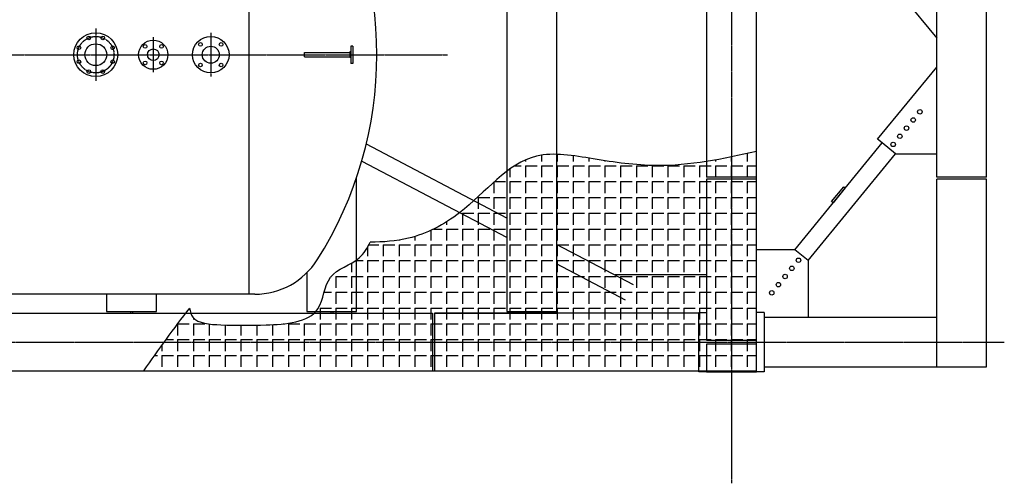
# Model space of a CAD drawing. Units: millimetres. Extents: x -89320 to 176439, y 0 to 520781.
# Drawn here: x -43026 to -37890, y 91076 to 93497 of the extents above; entities that cross this region are included whole.
import ezdxf

# ---------------------------------------------------------------- set-up
doc = ezdxf.new("R2010")
doc.units = ezdxf.units.MM
doc.linetypes.add('ABSORBEDOR 150$0$CENTRO', pattern=[2, 1.25, -0.25, 0.25, -0.25])
doc.linetypes.add('EQUIPOS PENDIENTE$0$CENTRO', pattern=[2, 1.25, -0.25, 0.25, -0.25])
for name, color, linetype in [('ABSORBEDOR 150$0$EJES', 3, 'ABSORBEDOR 150$0$CENTRO'), ('ABSORBEDOR 150$0$ESTRUCTURA', 6, 'Continuous'), ('EQUIPOS PENDIENTE$0$EJES', 3, 'EQUIPOS PENDIENTE$0$CENTRO'), ('EQUIPOS PENDIENTE$0$EQUIPOS', 7, 'Continuous')]:
    doc.layers.add(name, color=color, linetype=linetype)

msp = doc.modelspace()

# ---------------------------------------------------------------- linework, layer by layer
at = {"layer": 'ABSORBEDOR 150$0$EJES'}
for p, q in [((-39312.9, 112788.8), (-39312.9, 91076.2)), ((-57990.6, 91813.8), (-37890.2, 91813.8))]:
    msp.add_line(p, q, dxfattribs=at)
at = {"layer": 'ABSORBEDOR 150$0$ESTRUCTURA'}
for p, q in [((-40484.4, 96058.8), (-40484.4, 91973.8)), ((-40224.4, 91973.8), (-40224.4, 96058.8)), ((-39442.9, 95358.8), (-39442.9, 92673.8)), ((-39182.9, 92673.8), (-39182.9, 95358.8)), ((-38242.9, 92673.8), (-38242.9, 95358.8)), ((-37982.9, 92673.8), (-37982.9, 95358.8)), ((-39182.9, 94550.5), (-38242.9, 93400.2)), ((-38550.8, 92872.7), (-38242.9, 93249.4)), ((-38983.5, 92295.9), (-38527.5, 92853.7)), ((-38527.5, 92853.7), (-38550.8, 92872.7)), ((-38457.9, 92796.8), (-38527.5, 92853.7)), ((-41217.9, 92848.2), (-40486.9, 92462.5)), ((-41241.5, 92758.9), (-40486.9, 92360.8)), ((-38913.8, 92239), (-38457.9, 92796.8)), ((-38457.9, 92796.8), (-38242.9, 92796.8)), ((-41268.3, 91973.8), (-41268.3, 92673.2)), ((-39182.9, 92673.8), (-39442.9, 92673.8)), ((-39182.9, 92663.8), (-39442.9, 92663.8)), ((-39442.9, 92663.8), (-39442.9, 91824.4)), ((-39182.9, 91824.4), (-39182.9, 92663.8)), ((-37982.9, 92673.8), (-38242.9, 92673.8)), ((-38242.9, 91683.8), (-38242.9, 92663.8)), ((-37982.9, 92663.8), (-38242.9, 92663.8)), ((-37982.9, 91683.8), (-37982.9, 92663.8)), ((-38791, 92547.2), (-38727.7, 92624.6)), ((-38720, 92618.3), (-38783.3, 92540.8)), ((-38727.7, 92624.6), (-38720, 92618.3)), ((-38783.3, 92540.8), (-38791, 92547.2)), ((-40226.9, 92325.4), (-39825.9, 92113.8)), ((-38983.5, 92295.9), (-39182.9, 92295.9)), ((-38913.8, 92239), (-38983.5, 92295.9)), ((-38913.8, 92239), (-38913.8, 91943.8)), ((-40226.9, 92223.6), (-39867.9, 92034.2)), ((-41528.3, 92175.2), (-41528.3, 91973.8)), ((-39442.9, 92163.8), (-39920.7, 92163.8)), ((-42572.2, 92063.8), (-42572.2, 91973.8)), ((-42312.2, 91973.8), (-42312.2, 92063.8)), ((-46103, 91963.8), (-40872.8, 91963.8)), ((-42572.2, 91973.8), (-42312.2, 91973.8)), ((-42447.2, 91973.8), (-42447.2, 91963.8)), ((-42437.2, 91973.8), (-42437.2, 91963.8)), ((-41528.3, 91973.8), (-41268.3, 91973.8)), ((-41403.3, 91973.8), (-41403.3, 91963.8)), ((-41393.3, 91973.8), (-41393.3, 91963.8)), ((-40872.8, 91963.8), (-40872.8, 91663.8)), ((-40862.8, 91963.8), (-40862.8, 91663.8)), ((-40862.8, 91963.8), (-40223.9, 91963.8)), ((-39482.9, 91963.8), (-40862.8, 91963.8)), ((-40484.4, 91973.8), (-40224.4, 91973.8)), ((-40359.4, 91973.8), (-40359.4, 91963.8)), ((-40349.4, 91973.8), (-40349.4, 91963.8)), ((-39482.9, 91968.8), (-39443.9, 91968.8)), ((-39482.9, 91658.8), (-39482.9, 91968.8)), ((-39443.9, 91968.8), (-39443.9, 91824.3)), ((-39181.9, 91824.3), (-39181.9, 91968.8)), ((-39142.9, 91968.8), (-39181.9, 91968.8)), ((-39142.9, 91968.8), (-39142.9, 91658.8)), ((-39142.9, 91943.8), (-38242.9, 91943.8)), ((-39443.9, 91824.3), (-39181.9, 91824.3)), ((-39181.9, 91803.3), (-39443.9, 91803.3)), ((-39443.9, 91803.3), (-39443.9, 91658.8)), ((-39181.9, 91658.8), (-39181.9, 91803.3)), ((-39142.9, 91683.8), (-37982.9, 91683.8)), ((-46103, 91663.8), (-40872.8, 91663.8)), ((-40862.8, 91663.8), (-39482.9, 91663.8)), ((-39443.9, 91658.8), (-39482.9, 91658.8)), ((-39443.9, 91658.8), (-39181.9, 91658.8)), ((-39142.9, 91658.8), (-39181.9, 91658.8))]:
    msp.add_line(p, q, dxfattribs=at)
at = {"layer": 'ABSORBEDOR 150$0$ESTRUCTURA', "color": 8}
for p, q in [((-39182.9, 91663.8), (-39182.9, 95168.8)), ((-40386.9, 92764.8), (-40386.9, 92756.3)), ((-40304.4, 92789.2), (-40304.4, 92756.3)), ((-40221.9, 92793.6), (-40221.9, 92756.3)), ((-40139.4, 92786.4), (-40139.4, 92756.3)), ((-40056.9, 92773.7), (-40056.9, 92756.3)), ((-39974.4, 92760.4), (-39974.4, 92756.3)), ((-39396.9, 92764.4), (-39396.9, 92756.3)), ((-39314.4, 92780.2), (-39314.4, 92756.3)), ((-39231.9, 92797.8), (-39231.9, 92756.3)), ((-40469.4, 92716.5), (-40469.4, 92673.8)), ((-40443.8, 92733.8), (-40409.4, 92733.8)), ((-40386.9, 92733.8), (-40386.9, 92673.8)), ((-40386.9, 92733.8), (-40326.9, 92733.8)), ((-40304.4, 92733.8), (-40304.4, 92673.8)), ((-40304.4, 92733.8), (-40244.4, 92733.8)), ((-40221.9, 92733.8), (-40221.9, 92673.8)), ((-40221.9, 92733.8), (-40161.9, 92733.8)), ((-40139.4, 92733.8), (-40139.4, 92673.8)), ((-40139.4, 92733.8), (-40079.4, 92733.8)), ((-40056.9, 92733.8), (-40056.9, 92673.8)), ((-40056.9, 92733.8), (-39996.9, 92733.8)), ((-39974.4, 92733.8), (-39974.4, 92673.8)), ((-39974.4, 92733.8), (-39914.4, 92733.8)), ((-39891.9, 92733.8), (-39891.9, 92673.8)), ((-39891.9, 92733.8), (-39831.9, 92733.8)), ((-39809.4, 92733.8), (-39809.4, 92673.8)), ((-39809.4, 92733.8), (-39749.4, 92733.8)), ((-39726.9, 92733.8), (-39726.9, 92673.8)), ((-39726.9, 92733.8), (-39666.9, 92733.8)), ((-39644.4, 92733.8), (-39644.4, 92673.8)), ((-39644.4, 92733.8), (-39584.4, 92733.8)), ((-39561.9, 92733.8), (-39561.9, 92673.8)), ((-39561.9, 92733.8), (-39501.9, 92733.8)), ((-39479.4, 92733.8), (-39479.4, 92673.8)), ((-39479.4, 92733.8), (-39419.4, 92733.8)), ((-39396.9, 92733.8), (-39396.9, 92673.8)), ((-39396.9, 92733.8), (-39336.9, 92733.8)), ((-39314.4, 92733.8), (-39314.4, 92673.8)), ((-39314.4, 92733.8), (-39254.4, 92733.8)), ((-39231.9, 92733.8), (-39231.9, 92673.8)), ((-39231.9, 92733.8), (-39182.9, 92733.8)), ((-40551.9, 92649.1), (-40551.9, 92591.3)), ((-40549.4, 92651.3), (-40491.9, 92651.3)), ((-40469.4, 92651.3), (-40469.4, 92591.3)), ((-40469.4, 92651.3), (-40409.4, 92651.3)), ((-40386.9, 92651.3), (-40386.9, 92591.3)), ((-40386.9, 92651.3), (-40326.9, 92651.3)), ((-40304.4, 92651.3), (-40304.4, 92591.3)), ((-40304.4, 92651.3), (-40244.4, 92651.3)), ((-40221.9, 92651.3), (-40221.9, 92591.3)), ((-40221.9, 92651.3), (-40161.9, 92651.3)), ((-40139.4, 92651.3), (-40139.4, 92591.3)), ((-40139.4, 92651.3), (-40079.4, 92651.3)), ((-40056.9, 92651.3), (-40056.9, 92591.3)), ((-40056.9, 92651.3), (-39996.9, 92651.3)), ((-39974.4, 92651.3), (-39974.4, 92591.3)), ((-39974.4, 92651.3), (-39914.4, 92651.3)), ((-39891.9, 92651.3), (-39891.9, 92591.3)), ((-39891.9, 92651.3), (-39831.9, 92651.3)), ((-39809.4, 92651.3), (-39809.4, 92591.3)), ((-39809.4, 92651.3), (-39749.4, 92651.3)), ((-39726.9, 92651.3), (-39726.9, 92591.3)), ((-39726.9, 92651.3), (-39666.9, 92651.3)), ((-39644.4, 92651.3), (-39644.4, 92591.3)), ((-39644.4, 92651.3), (-39584.4, 92651.3)), ((-39561.9, 92651.3), (-39561.9, 92591.3)), ((-39561.9, 92651.3), (-39501.9, 92651.3)), ((-39479.4, 92651.3), (-39479.4, 92591.3)), ((-39479.4, 92651.3), (-39419.4, 92651.3)), ((-39396.9, 92651.3), (-39396.9, 92591.3)), ((-39396.9, 92651.3), (-39336.9, 92651.3)), ((-39314.4, 92651.3), (-39314.4, 92591.3)), ((-39314.4, 92651.3), (-39254.4, 92651.3)), ((-39231.9, 92651.3), (-39231.9, 92591.3)), ((-39231.9, 92651.3), (-39182.9, 92651.3)), ((-40634.4, 92568.8), (-40634.4, 92508.8)), ((-40634.4, 92568.8), (-40574.4, 92568.8)), ((-40551.9, 92568.8), (-40551.9, 92508.8)), ((-40551.9, 92568.8), (-40491.9, 92568.8)), ((-40469.4, 92568.8), (-40469.4, 92508.8)), ((-40469.4, 92568.8), (-40409.4, 92568.8)), ((-40386.9, 92568.8), (-40386.9, 92508.8)), ((-40386.9, 92568.8), (-40326.9, 92568.8)), ((-40304.4, 92568.8), (-40304.4, 92508.8)), ((-40304.4, 92568.8), (-40244.4, 92568.8)), ((-40221.9, 92568.8), (-40221.9, 92508.8)), ((-40221.9, 92568.8), (-40161.9, 92568.8)), ((-40139.4, 92568.8), (-40139.4, 92508.8)), ((-40139.4, 92568.8), (-40079.4, 92568.8)), ((-40056.9, 92568.8), (-40056.9, 92508.8)), ((-40056.9, 92568.8), (-39996.9, 92568.8)), ((-39974.4, 92568.8), (-39974.4, 92508.8)), ((-39974.4, 92568.8), (-39914.4, 92568.8)), ((-39891.9, 92568.8), (-39891.9, 92508.8)), ((-39891.9, 92568.8), (-39831.9, 92568.8)), ((-39809.4, 92568.8), (-39809.4, 92508.8)), ((-39809.4, 92568.8), (-39749.4, 92568.8)), ((-39726.9, 92568.8), (-39726.9, 92508.8)), ((-39726.9, 92568.8), (-39666.9, 92568.8)), ((-39644.4, 92568.8), (-39644.4, 92508.8)), ((-39644.4, 92568.8), (-39584.4, 92568.8)), ((-39561.9, 92568.8), (-39561.9, 92508.8)), ((-39561.9, 92568.8), (-39501.9, 92568.8)), ((-39479.4, 92568.8), (-39479.4, 92508.8)), ((-39479.4, 92568.8), (-39419.4, 92568.8)), ((-39396.9, 92568.8), (-39396.9, 92508.8)), ((-39396.9, 92568.8), (-39336.9, 92568.8)), ((-39314.4, 92568.8), (-39314.4, 92508.8)), ((-39314.4, 92568.8), (-39254.4, 92568.8)), ((-39231.9, 92568.8), (-39231.9, 92508.8)), ((-39231.9, 92568.8), (-39182.9, 92568.8)), ((-40716.9, 92486.3), (-40716.9, 92426.3)), ((-40716.9, 92486.3), (-40656.9, 92486.3)), ((-40634.4, 92486.3), (-40634.4, 92426.3)), ((-40634.4, 92486.3), (-40574.4, 92486.3)), ((-40551.9, 92486.3), (-40551.9, 92426.3)), ((-40551.9, 92486.3), (-40491.9, 92486.3)), ((-40469.4, 92486.3), (-40469.4, 92426.3)), ((-40469.4, 92486.3), (-40409.4, 92486.3)), ((-40386.9, 92486.3), (-40386.9, 92426.3)), ((-40386.9, 92486.3), (-40326.9, 92486.3)), ((-40304.4, 92486.3), (-40304.4, 92426.3)), ((-40304.4, 92486.3), (-40244.4, 92486.3)), ((-40221.9, 92486.3), (-40221.9, 92426.3)), ((-40221.9, 92486.3), (-40161.9, 92486.3)), ((-40139.4, 92486.3), (-40139.4, 92426.3)), ((-40139.4, 92486.3), (-40079.4, 92486.3)), ((-40056.9, 92486.3), (-40056.9, 92426.3)), ((-40056.9, 92486.3), (-39996.9, 92486.3)), ((-39974.4, 92486.3), (-39974.4, 92426.3)), ((-39974.4, 92486.3), (-39914.4, 92486.3)), ((-39891.9, 92486.3), (-39891.9, 92426.3)), ((-39891.9, 92486.3), (-39831.9, 92486.3)), ((-39809.4, 92486.3), (-39809.4, 92426.3)), ((-39809.4, 92486.3), (-39749.4, 92486.3)), ((-39726.9, 92486.3), (-39726.9, 92426.3)), ((-39726.9, 92486.3), (-39666.9, 92486.3)), ((-39644.4, 92486.3), (-39644.4, 92426.3)), ((-39644.4, 92486.3), (-39584.4, 92486.3)), ((-39561.9, 92486.3), (-39561.9, 92426.3)), ((-39561.9, 92486.3), (-39501.9, 92486.3)), ((-39479.4, 92486.3), (-39479.4, 92426.3)), ((-39479.4, 92486.3), (-39419.4, 92486.3)), ((-39396.9, 92486.3), (-39396.9, 92426.3)), ((-39396.9, 92486.3), (-39336.9, 92486.3)), ((-39314.4, 92486.3), (-39314.4, 92426.3)), ((-39314.4, 92486.3), (-39254.4, 92486.3)), ((-39231.9, 92486.3), (-39231.9, 92426.3)), ((-39231.9, 92486.3), (-39182.9, 92486.3)), ((-40881.9, 92396.6), (-40881.9, 92343.8)), ((-40866.7, 92403.8), (-40821.9, 92403.8)), ((-40799.4, 92441.3), (-40799.4, 92426.3)), ((-40799.4, 92403.8), (-40799.4, 92343.8)), ((-40799.4, 92403.8), (-40739.4, 92403.8)), ((-40716.9, 92403.8), (-40716.9, 92343.8)), ((-40716.9, 92403.8), (-40656.9, 92403.8)), ((-40634.4, 92403.8), (-40634.4, 92343.8)), ((-40634.4, 92403.8), (-40574.4, 92403.8)), ((-40551.9, 92403.8), (-40551.9, 92343.8)), ((-40551.9, 92403.8), (-40491.9, 92403.8)), ((-40469.4, 92403.8), (-40469.4, 92343.8)), ((-40469.4, 92403.8), (-40409.4, 92403.8)), ((-40386.9, 92403.8), (-40386.9, 92343.8)), ((-40386.9, 92403.8), (-40326.9, 92403.8)), ((-40304.4, 92403.8), (-40304.4, 92343.8)), ((-40304.4, 92403.8), (-40244.4, 92403.8)), ((-40221.9, 92403.8), (-40221.9, 92343.8)), ((-40221.9, 92403.8), (-40161.9, 92403.8)), ((-40139.4, 92403.8), (-40139.4, 92343.8)), ((-40139.4, 92403.8), (-40079.4, 92403.8)), ((-40056.9, 92403.8), (-40056.9, 92343.8)), ((-40056.9, 92403.8), (-39996.9, 92403.8)), ((-39974.4, 92403.8), (-39974.4, 92343.8)), ((-39974.4, 92403.8), (-39914.4, 92403.8)), ((-39891.9, 92403.8), (-39891.9, 92343.8)), ((-39891.9, 92403.8), (-39831.9, 92403.8)), ((-39809.4, 92403.8), (-39809.4, 92343.8)), ((-39809.4, 92403.8), (-39749.4, 92403.8)), ((-39726.9, 92403.8), (-39726.9, 92343.8)), ((-39726.9, 92403.8), (-39666.9, 92403.8)), ((-39644.4, 92403.8), (-39644.4, 92343.8)), ((-39644.4, 92403.8), (-39584.4, 92403.8)), ((-39561.9, 92403.8), (-39561.9, 92343.8)), ((-39561.9, 92403.8), (-39501.9, 92403.8)), ((-39479.4, 92403.8), (-39479.4, 92343.8)), ((-39479.4, 92403.8), (-39419.4, 92403.8)), ((-39396.9, 92403.8), (-39396.9, 92343.8)), ((-39396.9, 92403.8), (-39336.9, 92403.8)), ((-39314.4, 92403.8), (-39314.4, 92343.8)), ((-39314.4, 92403.8), (-39254.4, 92403.8)), ((-39231.9, 92403.8), (-39231.9, 92343.8)), ((-39231.9, 92403.8), (-39182.9, 92403.8)), ((-41046.9, 92345.9), (-41046.9, 92343.8)), ((-40964.4, 92365), (-40964.4, 92343.8)), ((-41211.9, 92309), (-41211.9, 92261.3)), ((-41205.3, 92321.3), (-41151.9, 92321.3)), ((-41129.4, 92321.3), (-41129.4, 92261.3)), ((-41129.4, 92321.3), (-41069.4, 92321.3)), ((-41046.9, 92321.3), (-41046.9, 92261.3)), ((-41046.9, 92321.3), (-40986.9, 92321.3)), ((-40964.4, 92321.3), (-40964.4, 92261.3)), ((-40964.4, 92321.3), (-40904.4, 92321.3)), ((-40881.9, 92321.3), (-40881.9, 92261.3)), ((-40881.9, 92321.3), (-40821.9, 92321.3)), ((-40799.4, 92321.3), (-40799.4, 92261.3)), ((-40799.4, 92321.3), (-40739.4, 92321.3)), ((-40716.9, 92321.3), (-40716.9, 92261.3)), ((-40716.9, 92321.3), (-40656.9, 92321.3)), ((-40634.4, 92321.3), (-40634.4, 92261.3)), ((-40634.4, 92321.3), (-40574.4, 92321.3)), ((-40551.9, 92321.3), (-40551.9, 92261.3)), ((-40551.9, 92321.3), (-40491.9, 92321.3)), ((-40469.4, 92321.3), (-40469.4, 92261.3)), ((-40469.4, 92321.3), (-40409.4, 92321.3)), ((-40386.9, 92321.3), (-40386.9, 92261.3)), ((-40386.9, 92321.3), (-40326.9, 92321.3)), ((-40304.4, 92321.3), (-40304.4, 92261.3)), ((-40304.4, 92321.3), (-40244.4, 92321.3)), ((-40221.9, 92321.3), (-40221.9, 92261.3)), ((-40221.9, 92321.3), (-40161.9, 92321.3)), ((-40139.4, 92321.3), (-40139.4, 92261.3)), ((-40139.4, 92321.3), (-40079.4, 92321.3)), ((-40056.9, 92321.3), (-40056.9, 92261.3)), ((-40056.9, 92321.3), (-39996.9, 92321.3)), ((-39974.4, 92321.3), (-39974.4, 92261.3)), ((-39974.4, 92321.3), (-39914.4, 92321.3)), ((-39891.9, 92321.3), (-39891.9, 92261.3)), ((-39891.9, 92321.3), (-39831.9, 92321.3)), ((-39809.4, 92321.3), (-39809.4, 92261.3)), ((-39809.4, 92321.3), (-39749.4, 92321.3)), ((-39726.9, 92321.3), (-39726.9, 92261.3)), ((-39726.9, 92321.3), (-39666.9, 92321.3)), ((-39644.4, 92321.3), (-39644.4, 92261.3)), ((-39644.4, 92321.3), (-39584.4, 92321.3)), ((-39561.9, 92321.3), (-39561.9, 92261.3)), ((-39561.9, 92321.3), (-39501.9, 92321.3)), ((-39479.4, 92321.3), (-39479.4, 92261.3)), ((-39479.4, 92321.3), (-39419.4, 92321.3)), ((-39396.9, 92321.3), (-39396.9, 92261.3)), ((-39396.9, 92321.3), (-39336.9, 92321.3)), ((-39314.4, 92321.3), (-39314.4, 92261.3)), ((-39314.4, 92321.3), (-39254.4, 92321.3)), ((-39231.9, 92321.3), (-39231.9, 92261.3)), ((-39231.9, 92321.3), (-39182.9, 92321.3)), ((-41274.6, 92238.8), (-41234.4, 92238.8)), ((-41211.9, 92238.8), (-41211.9, 92178.8)), ((-41211.9, 92238.8), (-41151.9, 92238.8)), ((-41129.4, 92238.8), (-41129.4, 92178.8)), ((-41129.4, 92238.8), (-41069.4, 92238.8)), ((-41046.9, 92238.8), (-41046.9, 92178.8)), ((-41046.9, 92238.8), (-40986.9, 92238.8)), ((-40964.4, 92238.8), (-40964.4, 92178.8)), ((-40964.4, 92238.8), (-40904.4, 92238.8)), ((-40881.9, 92238.8), (-40881.9, 92178.8)), ((-40881.9, 92238.8), (-40821.9, 92238.8)), ((-40799.4, 92238.8), (-40799.4, 92178.8)), ((-40799.4, 92238.8), (-40739.4, 92238.8)), ((-40716.9, 92238.8), (-40716.9, 92178.8)), ((-40716.9, 92238.8), (-40656.9, 92238.8)), ((-40634.4, 92238.8), (-40634.4, 92178.8)), ((-40634.4, 92238.8), (-40574.4, 92238.8)), ((-40551.9, 92238.8), (-40551.9, 92178.8)), ((-40551.9, 92238.8), (-40491.9, 92238.8)), ((-40469.4, 92238.8), (-40469.4, 92178.8)), ((-40469.4, 92238.8), (-40409.4, 92238.8)), ((-40386.9, 92238.8), (-40386.9, 92178.8)), ((-40386.9, 92238.8), (-40326.9, 92238.8)), ((-40304.4, 92238.8), (-40304.4, 92178.8)), ((-40304.4, 92238.8), (-40244.4, 92238.8)), ((-40221.9, 92238.8), (-40221.9, 92178.8)), ((-40221.9, 92238.8), (-40161.9, 92238.8)), ((-40139.4, 92238.8), (-40139.4, 92178.8)), ((-40139.4, 92238.8), (-40079.4, 92238.8)), ((-40056.9, 92238.8), (-40056.9, 92178.8)), ((-40056.9, 92238.8), (-39996.9, 92238.8)), ((-39974.4, 92238.8), (-39974.4, 92178.8)), ((-39974.4, 92238.8), (-39914.4, 92238.8)), ((-39891.9, 92238.8), (-39891.9, 92178.8)), ((-39891.9, 92238.8), (-39831.9, 92238.8)), ((-39809.4, 92238.8), (-39809.4, 92178.8)), ((-39809.4, 92238.8), (-39749.4, 92238.8)), ((-39726.9, 92238.8), (-39726.9, 92178.8)), ((-39726.9, 92238.8), (-39666.9, 92238.8)), ((-39644.4, 92238.8), (-39644.4, 92178.8)), ((-39644.4, 92238.8), (-39584.4, 92238.8)), ((-39561.9, 92238.8), (-39561.9, 92178.8)), ((-39561.9, 92238.8), (-39501.9, 92238.8)), ((-39479.4, 92238.8), (-39479.4, 92178.8)), ((-39479.4, 92238.8), (-39419.4, 92238.8)), ((-39396.9, 92238.8), (-39396.9, 92178.8)), ((-39396.9, 92238.8), (-39336.9, 92238.8)), ((-39314.4, 92238.8), (-39314.4, 92178.8)), ((-39314.4, 92238.8), (-39254.4, 92238.8)), ((-39231.9, 92238.8), (-39231.9, 92178.8)), ((-39231.9, 92238.8), (-39182.9, 92238.8)), ((-41294.4, 92226.5), (-41294.4, 92178.8)), ((-41400.7, 92156.3), (-41399.4, 92156.3)), ((-41376.9, 92156.3), (-41376.9, 92096.3)), ((-41376.9, 92156.3), (-41316.9, 92156.3)), ((-41294.4, 92156.3), (-41294.4, 92096.3)), ((-41294.4, 92156.3), (-41234.4, 92156.3)), ((-41211.9, 92156.3), (-41211.9, 92096.3)), ((-41211.9, 92156.3), (-41151.9, 92156.3)), ((-41129.4, 92156.3), (-41129.4, 92096.3)), ((-41129.4, 92156.3), (-41069.4, 92156.3)), ((-41046.9, 92156.3), (-41046.9, 92096.3)), ((-41046.9, 92156.3), (-40986.9, 92156.3)), ((-40964.4, 92156.3), (-40964.4, 92096.3)), ((-40964.4, 92156.3), (-40904.4, 92156.3)), ((-40881.9, 92156.3), (-40881.9, 92096.3)), ((-40881.9, 92156.3), (-40821.9, 92156.3)), ((-40799.4, 92156.3), (-40799.4, 92096.3)), ((-40799.4, 92156.3), (-40739.4, 92156.3)), ((-40716.9, 92156.3), (-40716.9, 92096.3)), ((-40716.9, 92156.3), (-40656.9, 92156.3)), ((-40634.4, 92156.3), (-40634.4, 92096.3)), ((-40634.4, 92156.3), (-40574.4, 92156.3)), ((-40551.9, 92156.3), (-40551.9, 92096.3)), ((-40551.9, 92156.3), (-40491.9, 92156.3)), ((-40469.4, 92156.3), (-40469.4, 92096.3)), ((-40469.4, 92156.3), (-40409.4, 92156.3)), ((-40386.9, 92156.3), (-40386.9, 92096.3)), ((-40386.9, 92156.3), (-40326.9, 92156.3)), ((-40304.4, 92156.3), (-40304.4, 92096.3)), ((-40304.4, 92156.3), (-40244.4, 92156.3)), ((-40221.9, 92156.3), (-40221.9, 92096.3)), ((-40221.9, 92156.3), (-40161.9, 92156.3)), ((-40139.4, 92156.3), (-40139.4, 92096.3)), ((-40139.4, 92156.3), (-40079.4, 92156.3)), ((-40056.9, 92156.3), (-40056.9, 92096.3)), ((-40056.9, 92156.3), (-39996.9, 92156.3)), ((-39974.4, 92156.3), (-39974.4, 92096.3)), ((-39974.4, 92156.3), (-39914.4, 92156.3)), ((-39891.9, 92156.3), (-39891.9, 92096.3)), ((-39891.9, 92156.3), (-39831.9, 92156.3)), ((-39809.4, 92156.3), (-39809.4, 92096.3)), ((-39809.4, 92156.3), (-39749.4, 92156.3)), ((-39726.9, 92156.3), (-39726.9, 92096.3)), ((-39726.9, 92156.3), (-39666.9, 92156.3)), ((-39644.4, 92156.3), (-39644.4, 92096.3)), ((-39644.4, 92156.3), (-39584.4, 92156.3)), ((-39561.9, 92156.3), (-39561.9, 92096.3)), ((-39561.9, 92156.3), (-39501.9, 92156.3)), ((-39479.4, 92156.3), (-39479.4, 92096.3)), ((-39479.4, 92156.3), (-39419.4, 92156.3)), ((-39396.9, 92156.3), (-39396.9, 92096.3)), ((-39396.9, 92156.3), (-39336.9, 92156.3)), ((-39314.4, 92156.3), (-39314.4, 92096.3)), ((-39314.4, 92156.3), (-39254.4, 92156.3)), ((-39231.9, 92156.3), (-39231.9, 92096.3)), ((-39231.9, 92156.3), (-39182.9, 92156.3)), ((-41437.7, 92073.8), (-41399.4, 92073.8)), ((-41376.9, 92073.8), (-41376.9, 92013.8)), ((-41376.9, 92073.8), (-41316.9, 92073.8)), ((-41294.4, 92073.8), (-41294.4, 92013.8)), ((-41294.4, 92073.8), (-41234.4, 92073.8)), ((-41211.9, 92073.8), (-41211.9, 92013.8)), ((-41211.9, 92073.8), (-41151.9, 92073.8)), ((-41129.4, 92073.8), (-41129.4, 92013.8)), ((-41129.4, 92073.8), (-41069.4, 92073.8)), ((-41046.9, 92073.8), (-41046.9, 92013.8)), ((-41046.9, 92073.8), (-40986.9, 92073.8)), ((-40964.4, 92073.8), (-40964.4, 92013.8)), ((-40964.4, 92073.8), (-40904.4, 92073.8)), ((-40881.9, 92073.8), (-40881.9, 92013.8)), ((-40881.9, 92073.8), (-40821.9, 92073.8)), ((-40799.4, 92073.8), (-40799.4, 92013.8)), ((-40799.4, 92073.8), (-40739.4, 92073.8)), ((-40716.9, 92073.8), (-40716.9, 92013.8)), ((-40716.9, 92073.8), (-40656.9, 92073.8)), ((-40634.4, 92073.8), (-40634.4, 92013.8)), ((-40634.4, 92073.8), (-40574.4, 92073.8)), ((-40551.9, 92073.8), (-40551.9, 92013.8)), ((-40551.9, 92073.8), (-40491.9, 92073.8)), ((-40469.4, 92073.8), (-40469.4, 92013.8)), ((-40469.4, 92073.8), (-40409.4, 92073.8)), ((-40386.9, 92073.8), (-40386.9, 92013.8)), ((-40386.9, 92073.8), (-40326.9, 92073.8)), ((-40304.4, 92073.8), (-40304.4, 92013.8)), ((-40304.4, 92073.8), (-40244.4, 92073.8)), ((-40221.9, 92073.8), (-40221.9, 92013.8)), ((-40221.9, 92073.8), (-40161.9, 92073.8)), ((-40139.4, 92073.8), (-40139.4, 92013.8)), ((-40139.4, 92073.8), (-40079.4, 92073.8)), ((-40056.9, 92073.8), (-40056.9, 92013.8)), ((-40056.9, 92073.8), (-39996.9, 92073.8)), ((-39974.4, 92073.8), (-39974.4, 92013.8)), ((-39974.4, 92073.8), (-39914.4, 92073.8)), ((-39891.9, 92073.8), (-39891.9, 92013.8)), ((-39891.9, 92073.8), (-39831.9, 92073.8)), ((-39809.4, 92073.8), (-39809.4, 92013.8)), ((-39809.4, 92073.8), (-39749.4, 92073.8)), ((-39726.9, 92073.8), (-39726.9, 92013.8)), ((-39726.9, 92073.8), (-39666.9, 92073.8)), ((-39644.4, 92073.8), (-39644.4, 92013.8)), ((-39644.4, 92073.8), (-39584.4, 92073.8)), ((-39561.9, 92073.8), (-39561.9, 92013.8)), ((-39561.9, 92073.8), (-39501.9, 92073.8)), ((-39479.4, 92073.8), (-39479.4, 92013.8)), ((-39479.4, 92073.8), (-39419.4, 92073.8)), ((-39396.9, 92073.8), (-39396.9, 92013.8)), ((-39396.9, 92073.8), (-39336.9, 92073.8)), ((-39314.4, 92073.8), (-39314.4, 92013.8)), ((-39314.4, 92073.8), (-39254.4, 92073.8)), ((-39231.9, 92073.8), (-39231.9, 92013.8)), ((-39231.9, 92073.8), (-39182.9, 92073.8)), ((-41459.4, 91991.3), (-41459.4, 91931.3)), ((-41459.4, 91991.3), (-41399.4, 91991.3)), ((-41376.9, 91991.3), (-41376.9, 91931.3)), ((-41376.9, 91991.3), (-41316.9, 91991.3)), ((-41294.4, 91991.3), (-41294.4, 91931.3)), ((-41294.4, 91991.3), (-41234.4, 91991.3)), ((-41211.9, 91991.3), (-41211.9, 91931.3)), ((-41211.9, 91991.3), (-41151.9, 91991.3)), ((-41129.4, 91991.3), (-41129.4, 91931.3)), ((-41129.4, 91991.3), (-41069.4, 91991.3)), ((-41046.9, 91991.3), (-41046.9, 91931.3)), ((-41046.9, 91991.3), (-40986.9, 91991.3)), ((-40964.4, 91991.3), (-40964.4, 91931.3)), ((-40964.4, 91991.3), (-40904.4, 91991.3)), ((-40881.9, 91991.3), (-40881.9, 91931.3)), ((-40881.9, 91991.3), (-40821.9, 91991.3)), ((-40799.4, 91991.3), (-40799.4, 91931.3)), ((-40799.4, 91991.3), (-40739.4, 91991.3)), ((-40716.9, 91991.3), (-40716.9, 91931.3)), ((-40716.9, 91991.3), (-40656.9, 91991.3)), ((-40634.4, 91991.3), (-40634.4, 91931.3)), ((-40634.4, 91991.3), (-40574.4, 91991.3)), ((-40551.9, 91991.3), (-40551.9, 91931.3)), ((-40551.9, 91991.3), (-40491.9, 91991.3)), ((-40469.4, 91991.3), (-40469.4, 91931.3)), ((-40469.4, 91991.3), (-40409.4, 91991.3)), ((-40386.9, 91991.3), (-40386.9, 91931.3)), ((-40386.9, 91991.3), (-40326.9, 91991.3)), ((-40304.4, 91991.3), (-40304.4, 91931.3)), ((-40304.4, 91991.3), (-40244.4, 91991.3)), ((-40221.9, 91991.3), (-40221.9, 91931.3)), ((-40221.9, 91991.3), (-40161.9, 91991.3)), ((-40139.4, 91991.3), (-40139.4, 91931.3)), ((-40139.4, 91991.3), (-40079.4, 91991.3)), ((-40056.9, 91991.3), (-40056.9, 91931.3)), ((-40056.9, 91991.3), (-39996.9, 91991.3)), ((-39974.4, 91991.3), (-39974.4, 91931.3)), ((-39974.4, 91991.3), (-39914.4, 91991.3)), ((-39891.9, 91991.3), (-39891.9, 91931.3)), ((-39891.9, 91991.3), (-39831.9, 91991.3)), ((-39809.4, 91991.3), (-39809.4, 91931.3)), ((-39809.4, 91991.3), (-39749.4, 91991.3)), ((-39726.9, 91991.3), (-39726.9, 91931.3)), ((-39726.9, 91991.3), (-39666.9, 91991.3)), ((-39644.4, 91991.3), (-39644.4, 91931.3)), ((-39644.4, 91991.3), (-39584.4, 91991.3)), ((-39561.9, 91991.3), (-39561.9, 91931.3)), ((-39561.9, 91991.3), (-39501.9, 91991.3)), ((-39479.4, 91991.3), (-39479.4, 91931.3)), ((-39479.4, 91991.3), (-39419.4, 91991.3)), ((-39396.9, 91991.3), (-39396.9, 91931.3)), ((-39396.9, 91991.3), (-39336.9, 91991.3)), ((-39314.4, 91991.3), (-39314.4, 91931.3)), ((-39314.4, 91991.3), (-39254.4, 91991.3)), ((-39231.9, 91991.3), (-39231.9, 91931.3)), ((-39231.9, 91991.3), (-39182.9, 91991.3)), ((-42119.4, 91939.6), (-42119.4, 91931.3)), ((-41541.9, 91932.6), (-41541.9, 91931.3)), ((-42201.9, 91908.8), (-42201.9, 91848.8)), ((-42201.9, 91908.8), (-42141.9, 91908.8)), ((-42119.4, 91908.8), (-42119.4, 91848.8)), ((-42119.4, 91908.8), (-42059.4, 91908.8)), ((-42036.9, 91907.9), (-42036.9, 91848.8)), ((-41954.4, 91902.7), (-41954.4, 91848.8)), ((-41871.9, 91901.2), (-41871.9, 91848.8)), ((-41789.4, 91902.1), (-41789.4, 91848.8)), ((-41706.9, 91904.9), (-41706.9, 91848.8)), ((-41651, 91908.8), (-41646.9, 91908.8)), ((-41624.4, 91908.8), (-41624.4, 91848.8)), ((-41624.4, 91908.8), (-41564.4, 91908.8)), ((-41541.9, 91908.8), (-41541.9, 91848.8)), ((-41541.9, 91908.8), (-41481.9, 91908.8)), ((-41459.4, 91908.8), (-41459.4, 91848.8)), ((-41459.4, 91908.8), (-41399.4, 91908.8)), ((-41376.9, 91908.8), (-41376.9, 91848.8)), ((-41376.9, 91908.8), (-41316.9, 91908.8)), ((-41294.4, 91908.8), (-41294.4, 91848.8)), ((-41294.4, 91908.8), (-41234.4, 91908.8)), ((-41211.9, 91908.8), (-41211.9, 91848.8)), ((-41211.9, 91908.8), (-41151.9, 91908.8)), ((-41129.4, 91908.8), (-41129.4, 91848.8)), ((-41129.4, 91908.8), (-41069.4, 91908.8)), ((-41046.9, 91908.8), (-41046.9, 91848.8)), ((-41046.9, 91908.8), (-40986.9, 91908.8)), ((-40964.4, 91908.8), (-40964.4, 91848.8)), ((-40964.4, 91908.8), (-40904.4, 91908.8)), ((-40881.9, 91908.8), (-40881.9, 91848.8)), ((-40881.9, 91908.8), (-40821.9, 91908.8)), ((-40799.4, 91908.8), (-40799.4, 91848.8)), ((-40799.4, 91908.8), (-40739.4, 91908.8)), ((-40716.9, 91908.8), (-40716.9, 91848.8)), ((-40716.9, 91908.8), (-40656.9, 91908.8)), ((-40634.4, 91908.8), (-40634.4, 91848.8)), ((-40634.4, 91908.8), (-40574.4, 91908.8)), ((-40551.9, 91908.8), (-40551.9, 91848.8)), ((-40551.9, 91908.8), (-40491.9, 91908.8)), ((-40469.4, 91908.8), (-40469.4, 91848.8)), ((-40469.4, 91908.8), (-40409.4, 91908.8)), ((-40386.9, 91908.8), (-40386.9, 91848.8)), ((-40386.9, 91908.8), (-40326.9, 91908.8)), ((-40304.4, 91908.8), (-40304.4, 91848.8)), ((-40304.4, 91908.8), (-40244.4, 91908.8)), ((-40221.9, 91908.8), (-40221.9, 91848.8)), ((-40221.9, 91908.8), (-40161.9, 91908.8)), ((-40139.4, 91908.8), (-40139.4, 91848.8)), ((-40139.4, 91908.8), (-40079.4, 91908.8)), ((-40056.9, 91908.8), (-40056.9, 91848.8)), ((-40056.9, 91908.8), (-39996.9, 91908.8)), ((-39974.4, 91908.8), (-39974.4, 91848.8)), ((-39974.4, 91908.8), (-39914.4, 91908.8)), ((-39891.9, 91908.8), (-39891.9, 91848.8)), ((-39891.9, 91908.8), (-39831.9, 91908.8)), ((-39809.4, 91908.8), (-39809.4, 91848.8)), ((-39809.4, 91908.8), (-39749.4, 91908.8)), ((-39726.9, 91908.8), (-39726.9, 91848.8)), ((-39726.9, 91908.8), (-39666.9, 91908.8)), ((-39644.4, 91908.8), (-39644.4, 91848.8)), ((-39644.4, 91908.8), (-39584.4, 91908.8)), ((-39561.9, 91908.8), (-39561.9, 91848.8)), ((-39561.9, 91908.8), (-39501.9, 91908.8)), ((-39479.4, 91908.8), (-39479.4, 91848.8)), ((-39479.4, 91908.8), (-39419.4, 91908.8)), ((-39396.9, 91908.8), (-39396.9, 91848.8)), ((-39396.9, 91908.8), (-39336.9, 91908.8)), ((-39314.4, 91908.8), (-39314.4, 91848.8)), ((-39314.4, 91908.8), (-39254.4, 91908.8)), ((-39231.9, 91908.8), (-39231.9, 91848.8)), ((-39231.9, 91908.8), (-39182.9, 91908.8)), ((-42264.3, 91826.3), (-42224.4, 91826.3)), ((-42201.9, 91826.3), (-42201.9, 91766.3)), ((-42201.9, 91826.3), (-42141.9, 91826.3)), ((-42119.4, 91826.3), (-42119.4, 91766.3)), ((-42119.4, 91826.3), (-42059.4, 91826.3)), ((-42036.9, 91826.3), (-42036.9, 91766.3)), ((-42036.9, 91826.3), (-41976.9, 91826.3)), ((-41954.4, 91826.3), (-41954.4, 91766.3)), ((-41954.4, 91826.3), (-41894.4, 91826.3)), ((-41871.9, 91826.3), (-41871.9, 91766.3)), ((-41871.9, 91826.3), (-41811.9, 91826.3)), ((-41789.4, 91826.3), (-41789.4, 91766.3)), ((-41789.4, 91826.3), (-41729.4, 91826.3)), ((-41706.9, 91826.3), (-41706.9, 91766.3)), ((-41706.9, 91826.3), (-41646.9, 91826.3)), ((-41624.4, 91826.3), (-41624.4, 91766.3)), ((-41624.4, 91826.3), (-41564.4, 91826.3)), ((-41541.9, 91826.3), (-41541.9, 91766.3)), ((-41541.9, 91826.3), (-41481.9, 91826.3)), ((-41459.4, 91826.3), (-41459.4, 91766.3)), ((-41459.4, 91826.3), (-41399.4, 91826.3)), ((-41376.9, 91826.3), (-41376.9, 91766.3)), ((-41376.9, 91826.3), (-41316.9, 91826.3)), ((-41294.4, 91826.3), (-41294.4, 91766.3)), ((-41294.4, 91826.3), (-41234.4, 91826.3)), ((-41211.9, 91826.3), (-41211.9, 91766.3)), ((-41211.9, 91826.3), (-41151.9, 91826.3)), ((-41129.4, 91826.3), (-41129.4, 91766.3)), ((-41129.4, 91826.3), (-41069.4, 91826.3)), ((-41046.9, 91826.3), (-41046.9, 91766.3)), ((-41046.9, 91826.3), (-40986.9, 91826.3)), ((-40964.4, 91826.3), (-40964.4, 91766.3)), ((-40964.4, 91826.3), (-40904.4, 91826.3)), ((-40881.9, 91826.3), (-40881.9, 91766.3)), ((-40881.9, 91826.3), (-40821.9, 91826.3)), ((-40799.4, 91826.3), (-40799.4, 91766.3)), ((-40799.4, 91826.3), (-40739.4, 91826.3)), ((-40716.9, 91826.3), (-40716.9, 91766.3)), ((-40716.9, 91826.3), (-40656.9, 91826.3)), ((-40634.4, 91826.3), (-40634.4, 91766.3)), ((-40634.4, 91826.3), (-40574.4, 91826.3)), ((-40551.9, 91826.3), (-40551.9, 91766.3)), ((-40551.9, 91826.3), (-40491.9, 91826.3)), ((-40469.4, 91826.3), (-40469.4, 91766.3)), ((-40469.4, 91826.3), (-40409.4, 91826.3)), ((-40386.9, 91826.3), (-40386.9, 91766.3)), ((-40386.9, 91826.3), (-40326.9, 91826.3)), ((-40304.4, 91826.3), (-40304.4, 91766.3)), ((-40304.4, 91826.3), (-40244.4, 91826.3)), ((-40221.9, 91826.3), (-40221.9, 91766.3)), ((-40221.9, 91826.3), (-40161.9, 91826.3)), ((-40139.4, 91826.3), (-40139.4, 91766.3)), ((-40139.4, 91826.3), (-40079.4, 91826.3)), ((-40056.9, 91826.3), (-40056.9, 91766.3)), ((-40056.9, 91826.3), (-39996.9, 91826.3)), ((-39974.4, 91826.3), (-39974.4, 91766.3)), ((-39974.4, 91826.3), (-39914.4, 91826.3)), ((-39891.9, 91826.3), (-39891.9, 91766.3)), ((-39891.9, 91826.3), (-39831.9, 91826.3)), ((-39809.4, 91826.3), (-39809.4, 91766.3)), ((-39809.4, 91826.3), (-39749.4, 91826.3)), ((-39726.9, 91826.3), (-39726.9, 91766.3)), ((-39726.9, 91826.3), (-39666.9, 91826.3)), ((-39644.4, 91826.3), (-39644.4, 91766.3)), ((-39644.4, 91826.3), (-39584.4, 91826.3)), ((-39561.9, 91826.3), (-39561.9, 91766.3)), ((-39561.9, 91826.3), (-39501.9, 91826.3)), ((-39479.4, 91826.3), (-39479.4, 91766.3)), ((-39479.4, 91826.3), (-39419.4, 91826.3)), ((-39396.9, 91826.3), (-39396.9, 91766.3)), ((-39396.9, 91826.3), (-39336.9, 91826.3)), ((-39314.4, 91826.3), (-39314.4, 91766.3)), ((-39314.4, 91826.3), (-39254.4, 91826.3)), ((-39231.9, 91826.3), (-39231.9, 91766.3)), ((-39231.9, 91826.3), (-39182.9, 91826.3)), ((-42284.4, 91798.6), (-42284.4, 91766.3)), ((-42323.6, 91743.8), (-42306.9, 91743.8)), ((-42284.4, 91743.8), (-42284.4, 91683.8)), ((-42284.4, 91743.8), (-42224.4, 91743.8)), ((-42201.9, 91743.8), (-42201.9, 91683.8)), ((-42201.9, 91743.8), (-42141.9, 91743.8)), ((-42119.4, 91743.8), (-42119.4, 91683.8)), ((-42119.4, 91743.8), (-42059.4, 91743.8)), ((-42036.9, 91743.8), (-42036.9, 91683.8)), ((-42036.9, 91743.8), (-41976.9, 91743.8)), ((-41954.4, 91743.8), (-41954.4, 91683.8)), ((-41954.4, 91743.8), (-41894.4, 91743.8)), ((-41871.9, 91743.8), (-41871.9, 91683.8)), ((-41871.9, 91743.8), (-41811.9, 91743.8)), ((-41789.4, 91743.8), (-41789.4, 91683.8)), ((-41789.4, 91743.8), (-41729.4, 91743.8)), ((-41706.9, 91743.8), (-41706.9, 91683.8)), ((-41706.9, 91743.8), (-41646.9, 91743.8)), ((-41624.4, 91743.8), (-41624.4, 91683.8)), ((-41624.4, 91743.8), (-41564.4, 91743.8)), ((-41541.9, 91743.8), (-41541.9, 91683.8)), ((-41541.9, 91743.8), (-41481.9, 91743.8)), ((-41459.4, 91743.8), (-41459.4, 91683.8)), ((-41459.4, 91743.8), (-41399.4, 91743.8)), ((-41376.9, 91743.8), (-41376.9, 91683.8)), ((-41376.9, 91743.8), (-41316.9, 91743.8)), ((-41294.4, 91743.8), (-41294.4, 91683.8)), ((-41294.4, 91743.8), (-41234.4, 91743.8)), ((-41211.9, 91743.8), (-41211.9, 91683.8)), ((-41211.9, 91743.8), (-41151.9, 91743.8)), ((-41129.4, 91743.8), (-41129.4, 91683.8)), ((-41129.4, 91743.8), (-41069.4, 91743.8)), ((-41046.9, 91743.8), (-41046.9, 91683.8)), ((-41046.9, 91743.8), (-40986.9, 91743.8)), ((-40964.4, 91743.8), (-40964.4, 91683.8)), ((-40964.4, 91743.8), (-40904.4, 91743.8)), ((-40881.9, 91743.8), (-40881.9, 91683.8)), ((-40881.9, 91743.8), (-40821.9, 91743.8)), ((-40799.4, 91743.8), (-40799.4, 91683.8)), ((-40799.4, 91743.8), (-40739.4, 91743.8)), ((-40716.9, 91743.8), (-40716.9, 91683.8)), ((-40716.9, 91743.8), (-40656.9, 91743.8)), ((-40634.4, 91743.8), (-40634.4, 91683.8)), ((-40634.4, 91743.8), (-40574.4, 91743.8)), ((-40551.9, 91743.8), (-40551.9, 91683.8)), ((-40551.9, 91743.8), (-40491.9, 91743.8)), ((-40469.4, 91743.8), (-40469.4, 91683.8)), ((-40469.4, 91743.8), (-40409.4, 91743.8)), ((-40386.9, 91743.8), (-40386.9, 91683.8)), ((-40386.9, 91743.8), (-40326.9, 91743.8)), ((-40304.4, 91743.8), (-40304.4, 91683.8)), ((-40304.4, 91743.8), (-40244.4, 91743.8)), ((-40221.9, 91743.8), (-40221.9, 91683.8)), ((-40221.9, 91743.8), (-40161.9, 91743.8)), ((-40139.4, 91743.8), (-40139.4, 91683.8)), ((-40139.4, 91743.8), (-40079.4, 91743.8)), ((-40056.9, 91743.8), (-40056.9, 91683.8)), ((-40056.9, 91743.8), (-39996.9, 91743.8)), ((-39974.4, 91743.8), (-39974.4, 91683.8)), ((-39974.4, 91743.8), (-39914.4, 91743.8)), ((-39891.9, 91743.8), (-39891.9, 91683.8)), ((-39891.9, 91743.8), (-39831.9, 91743.8)), ((-39809.4, 91743.8), (-39809.4, 91683.8)), ((-39809.4, 91743.8), (-39749.4, 91743.8)), ((-39726.9, 91743.8), (-39726.9, 91683.8)), ((-39726.9, 91743.8), (-39666.9, 91743.8)), ((-39644.4, 91743.8), (-39644.4, 91683.8)), ((-39644.4, 91743.8), (-39584.4, 91743.8)), ((-39561.9, 91743.8), (-39561.9, 91683.8)), ((-39561.9, 91743.8), (-39501.9, 91743.8)), ((-39479.4, 91743.8), (-39479.4, 91683.8)), ((-39479.4, 91743.8), (-39419.4, 91743.8)), ((-39396.9, 91743.8), (-39396.9, 91683.8)), ((-39396.9, 91743.8), (-39336.9, 91743.8)), ((-39314.4, 91743.8), (-39314.4, 91683.8)), ((-39314.4, 91743.8), (-39254.4, 91743.8)), ((-39231.9, 91743.8), (-39231.9, 91683.8)), ((-39231.9, 91743.8), (-39182.9, 91743.8)), ((-56142.9, 91663.8), (-39182.9, 91663.8))]:
    msp.add_line(p, q, dxfattribs=at)
at = {"layer": 'ABSORBEDOR 150$0$ESTRUCTURA'}
for centre in [(-38330.6, 93015.6), (-38365.4, 92973.1), (-38400.2, 92930.5), (-38469.8, 92845.3), (-38435, 92887.9), (-38963.7, 92241), (-38998.5, 92198.5), (-39033.4, 92155.9), (-39068.2, 92113.3), (-39103, 92070.7)]:
    msp.add_circle(centre, 11.5, dxfattribs=at)
at = {"layer": 'ABSORBEDOR 150$0$ESTRUCTURA', "color": 8}
for points, knots in [([(-39182.9, 92808.9), (-39357.5, 92768.9), (-39641.5, 92711.3), (-40018.7, 92765.2), (-40415.8, 92838.2), (-40661.9, 92503.6), (-40965.6, 92346.7), (-41129.7, 92335.2), (-41198.1, 92335.9)], [75.807796, 75.807796, 75.807796, 75.807796, 604.222403, 936.346935, 1231.809283, 1729.25211, 2027.764155, 2232.606312, 2232.606312, 2232.606312, 2232.606312]), ([(-42139.5, 91991), (-42137.2, 91972.6), (-42120.4, 91911.5), (-41932.5, 91899.5), (-41743.6, 91901.6), (-41441.8, 91917.4), (-41437.5, 92181.4), (-41260.8, 92223.9), (-41212.8, 92304.8), (-41198.1, 92335.9)], [327.240738, 327.240738, 327.240738, 327.240738, 382.976718, 534.310128, 771.42146, 1054.109732, 1230.974392, 1412.110233, 1512.902619, 1512.902619, 1512.902619, 1512.902619])]:
    msp.add_open_spline(points, degree=3, knots=knots, dxfattribs=at)
at = {"layer": 'ABSORBEDOR 150$0$ESTRUCTURA', "color": 2}
msp.add_open_spline([(-42139.5, 91991), (-42224.3, 91884.1), (-42302.3, 91775), (-42379.9, 91663.8)], degree=3, dxfattribs=at)
at = {"layer": 'EQUIPOS PENDIENTE$0$EJES'}
for p, q in [((-42629.1, 93451), (-42629.1, 93176.7)), ((-42029.1, 93428.1), (-42029.1, 93199.5)), ((-42329.1, 93405.3), (-42329.1, 93222.4)), ((-46531.4, 93313.8), (-40794.5, 93313.8))]:
    msp.add_line(p, q, dxfattribs=at)
msp.add_circle((-42629.1, 93313.8), 95.2, dxfattribs=at)
msp.add_circle((-42629.1, 93313.8), 95.2, dxfattribs=at)
msp.add_circle((-42629.1, 93313.8), 95.2, dxfattribs=at)
msp.add_circle((-42629.1, 93313.8), 95.2, dxfattribs=at)
msp.add_circle((-42629.1, 93313.8), 95.2, dxfattribs=at)
msp.add_circle((-42629.1, 93313.8), 95.2, dxfattribs=at)
msp.add_circle((-42629.1, 93313.8), 95.2, dxfattribs=at)
at = {"layer": 'EQUIPOS PENDIENTE$0$EQUIPOS'}
for p, q in [((-41829.1, 92063.8), (-41829.1, 94563.8)), ((-41540.3, 93324.5), (-41303.3, 93324.5)), ((-41540.3, 93303.2), (-41540.3, 93324.5)), ((-41303.3, 93328.9), (-41303.3, 93298.7)), ((-41298.5, 93328.9), (-41303.3, 93328.9)), ((-41298.5, 93358.8), (-41298.5, 93268.8)), ((-41287.4, 93358.8), (-41298.5, 93358.8)), ((-41287.4, 93358.8), (-41287.4, 93268.8)), ((-41540.3, 93303.2), (-41303.3, 93303.2)), ((-41298.5, 93298.7), (-41303.3, 93298.7)), ((-41287.4, 93268.8), (-41298.5, 93268.8)), ((-41799.1, 92063.8), (-45526.7, 92063.8))]:
    msp.add_line(p, q, dxfattribs=at)
for centre, radius in [((-42629.1, 93313.8), 114.3), ((-42629.1, 93313.8), 114.3), ((-42629.1, 93313.8), 114.3), ((-42629.1, 93313.8), 114.3), ((-42629.1, 93313.8), 114.3), ((-42629.1, 93313.8), 114.3), ((-42629.1, 93313.8), 114.3), ((-42629.1, 93313.8), 114.3), ((-42629.1, 93313.8), 57.1), ((-42665.6, 93401.8), 9.5), ((-42592.7, 93401.8), 9.5), ((-42329.1, 93313.8), 76.2), ((-42029.1, 93313.8), 95.2), ((-42083, 93367.7), 9.5), ((-41975.2, 93367.7), 9.5), ((-42717.1, 93350.3), 9.5), ((-42541.1, 93350.3), 9.5), ((-42372, 93356.8), 9.5), ((-42329.1, 93313.8), 30.1), ((-42286.2, 93356.8), 9.5), ((-42029.1, 93313.8), 44.5), ((-42717.1, 93277.4), 9.5), ((-42541.1, 93277.4), 9.5), ((-42372, 93270.9), 9.5), ((-42286.2, 93270.9), 9.5), ((-42083, 93259.9), 9.5), ((-41975.2, 93259.9), 9.5), ((-42665.6, 93225.8), 9.5), ((-42592.7, 93225.8), 9.5)]:
    msp.add_circle(centre, radius, dxfattribs=at)
for centre, radius, start, end in [((-43162.9, 93313.8), 2000, 327.6151, 32.3849), ((-41799.1, 92448.8), 385, 270, 327.6151)]:
    msp.add_arc(centre, radius, start, end, dxfattribs=at)

doc.saveas('drawing.dxf')
